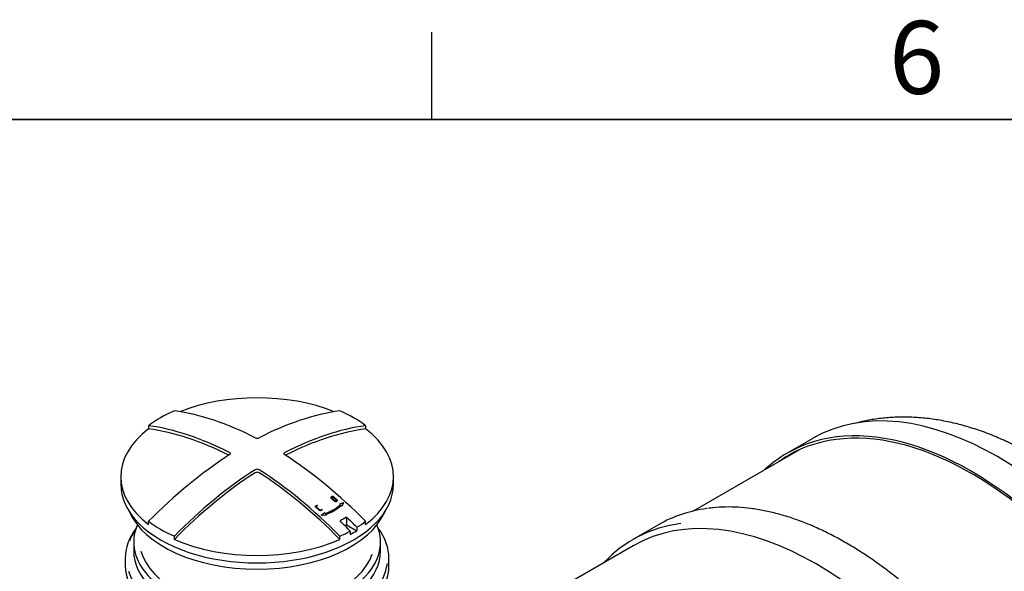
# Model space of a CAD drawing. Units: millimetres. Extents: x 0 to 421, y -1 to 296.
# Drawn here: x 317 to 384, y 255 to 293 of the extents above; entities that cross this region are included whole.
import ezdxf

# ---------------------------------------------------------------- set-up
doc = ezdxf.new("R2010")
doc.units = ezdxf.units.MM
for name, color, linetype in [('2000_RIBI', 7, 'Continuous'), ('2381.003', 7, 'Continuous'), ('2693.001_VAR3', 7, 'Continuous'), ('2697.001_TIHEND_', 7, 'Continuous'), ('2703.001', 7, 'Continuous'), ('2703.002', 7, 'Continuous'), ('ByBlock', 7, 'Continuous'), ('Default', 7, 'Continuous'), ('MAHUTI_20M3_SILI', 7, 'Continuous')]:
    doc.layers.add(name, color=color, linetype=linetype)

# ---------------------------------------------------------------- blocks, each defined once
blk = doc.blocks.new('SE2')
at = {"layer": '2000_RIBI', "color": 7, "linetype": 'Continuous'}
blk.add_line((360.683, 258.519), (358.916, 257.499), dxfattribs=at)
for centre, major_axis, start_param, end_param in [((371.501, 235.291), (-12.575, 21.781), 3.141593, 6.283185), ((373.446, 236.414), (-12.762, 22.105), 6.049002, 6.283185), ((371.678, 235.393), (12.762, -22.105), 2.909015, 3.313218)]:
    blk.add_ellipse(centre, major_axis=major_axis, ratio=0.57735, start_param=start_param, end_param=end_param, dxfattribs=at)
blk.add_open_spline([(388.873, 216.674), (388.895, 216.701), (389.078, 216.923), (389.417, 217.434), (389.846, 218.165), (390.232, 218.96), (390.571, 219.8), (390.861, 220.687), (391.104, 221.618), (391.296, 222.591), (391.439, 223.601), (391.532, 224.647), (391.574, 225.726), (391.565, 226.835), (391.506, 227.969), (391.397, 229.127), (391.238, 230.305), (391.029, 231.5), (390.772, 232.709), (390.466, 233.927), (390.113, 235.152), (389.715, 236.381), (389.271, 237.61), (388.783, 238.835), (388.253, 240.053), (387.682, 241.262), (387.071, 242.457), (386.423, 243.635), (385.739, 244.793), (385.02, 245.929), (384.27, 247.037), (383.49, 248.117), (382.682, 249.164), (381.848, 250.175), (380.991, 251.149), (380.113, 252.082), (379.217, 252.971), (378.304, 253.815), (377.378, 254.61), (376.441, 255.355), (375.495, 256.048), (374.543, 256.686), (373.588, 257.268), (372.632, 257.791), (371.677, 258.256), (370.728, 258.659), (369.785, 259.001), (368.852, 259.279), (367.932, 259.493), (367.027, 259.643), (366.138, 259.728), (365.277, 259.745), (364.565, 259.713), (364.193, 259.659), (364.056, 259.638)], degree=3, knots=[0, 0, 0, 0, 0.002278, 0.021927, 0.041605, 0.061309, 0.081038, 0.100788, 0.120554, 0.140331, 0.160118, 0.17991, 0.199704, 0.219499, 0.239294, 0.259087, 0.278877, 0.298666, 0.318452, 0.338235, 0.358016, 0.377795, 0.397572, 0.417348, 0.437122, 0.456895, 0.476668, 0.49644, 0.516212, 0.535984, 0.555757, 0.57553, 0.595304, 0.61508, 0.634857, 0.654637, 0.674418, 0.694203, 0.713989, 0.733779, 0.753572, 0.773368, 0.793167, 0.812968, 0.83277, 0.852574, 0.872375, 0.892173, 0.911964, 0.931744, 0.95151, 0.971257, 0.990979, 1, 1, 1, 1], dxfattribs=at)
at = {"layer": '2381.003', "color": 7, "linetype": 'Continuous'}
blk.add_line((371.283, 264.451), (369.515, 263.431), dxfattribs=at)
for centre, major_axis, start_param, end_param in [((383.964, 242.487), (-12.681, 21.965), 3.141593, 6.283185), ((382.196, 241.466), (-12.681, 21.965), 3.012053, 6.283185), ((382.196, 241.466), (-12.594, 21.813), 3.087018, 6.283185), ((382.196, 241.466), (-12.681, 21.965), 0, 0.129539), ((382.196, 241.466), (-12.594, 21.813), 0, 0.054575)]:
    blk.add_ellipse(centre, major_axis=major_axis, ratio=0.57735, start_param=start_param, end_param=end_param, dxfattribs=at)
blk.add_open_spline([(386.411, 263.29), (386.204, 263.407), (385.706, 263.689), (384.795, 264.151), (383.745, 264.616), (382.681, 265.016), (381.618, 265.344), (380.559, 265.6), (379.508, 265.781), (378.472, 265.888), (377.454, 265.92), (376.458, 265.878), (375.487, 265.765), (374.717, 265.616), (374.27, 265.503), (374.134, 265.466)], degree=3, knots=[0, 0, 0, 0, 0.0383133, 0.1087505, 0.1791966, 0.2493949, 0.3191653, 0.3883164, 0.4566656, 0.5240621, 0.5904052, 0.6556551, 0.7198325, 0.7830118, 0.8109459, 0.8109459, 0.8109459, 0.8109459], dxfattribs=at)
at = {"layer": '2693.001_VAR3', "color": 7, "linetype": 'Continuous'}
for p, q in [((324.025, 256.204), (324.025, 255.714)), ((342.15, 255.714), (342.15, 256.204))]:
    blk.add_line(p, q, dxfattribs=at)
for centre, major_axis, start_param, end_param in [((333.088, 256.204), (9.063, 0), 2.733769, 3.141593), ((333.088, 256.265), (-8.988, 0), 5.904297, 6.05885), ((333.088, 256.204), (9.063, 0), 0, 0.407824), ((333.088, 256.265), (-8.988, 0), 3.513543, 3.520481), ((333.088, 256.265), (-8.988, 0), 0.183283, 3.062997), ((333.088, 255.714), (-9.062, 0), 0, 3.141593)]:
    blk.add_ellipse(centre, major_axis=major_axis, ratio=0.57735, start_param=start_param, end_param=end_param, dxfattribs=at)
at = {"layer": '2697.001_TIHEND_', "color": 7, "linetype": 'Continuous'}
for p, q in [((324.607, 257.327), (324.607, 256.714)), ((341.569, 256.714), (341.569, 257.327))]:
    blk.add_line(p, q, dxfattribs=at)
for centre, major_axis, start_param, end_param in [((333.088, 257.327), (-8.481, 0), 6.039932, 6.283185), ((333.088, 257.327), (-8.481, 0), 2.53331, 3.384846), ((333.088, 257.327), (-8.481, 0), 0, 0.597686), ((333.088, 256.714), (-8.481, 0), 0, 3.141593), ((333.088, 257.41), (8.074, 0), 3.29382, 6.084285)]:
    blk.add_ellipse(centre, major_axis=major_axis, ratio=0.57735, start_param=start_param, end_param=end_param, dxfattribs=at)
at = {"layer": '2703.001', "color": 7, "linetype": 'Continuous'}
blk.add_ellipse((333.088, 260.695), major_axis=(-9.062, 0), ratio=0.57735, start_param=0.24359, end_param=2.898002, dxfattribs=at)
at = {"layer": '2703.002', "color": 7, "linetype": 'Continuous'}
for p, q in [((325.634, 265.319), (325.634, 265.1)), ((340.542, 265.319), (340.542, 265.1)), ((323.713, 261.817), (323.713, 261.307)), ((342.463, 261.307), (342.463, 261.817)), ((337.212, 259.873), (337.237, 259.851)), ((338.763, 259.935), (338.76, 259.927)), ((338.805, 259.883), (338.77, 259.906)), ((338.771, 259.944), (338.985, 260.033)), ((338.808, 259.891), (338.772, 259.915)), ((339.02, 259.999), (338.94, 259.821)), ((339.023, 260.007), (338.943, 259.829)), ((339.021, 260), (339.024, 260.009)), ((337.235, 259.843), (337.237, 259.851)), ((337.521, 259.183), (337.519, 259.175)), ((337.527, 259.191), (337.705, 259.328)), ((337.541, 259.583), (337.566, 259.56)), ((337.818, 259.18), (337.552, 259.158)), ((337.564, 259.552), (337.566, 259.56)), ((337.745, 259.322), (337.768, 259.291)), ((337.809, 259.237), (337.833, 259.206)), ((337.834, 259.184), (337.836, 259.192)), ((338.868, 259.841), (338.871, 259.849)), ((338.903, 259.817), (338.868, 259.841)), ((338.906, 259.826), (338.871, 259.849)), ((325.634, 258.535), (325.634, 258.753)), ((337.816, 259.172), (337.55, 259.15)), ((339.122, 258.446), (339.231, 258.509)), ((339.231, 259.037), (339.231, 258.509)), ((339.231, 258.509), (339.946, 258.11)), ((340.542, 258.535), (340.542, 258.753)), ((339.48, 258.076), (339.48, 257.841)), ((339.946, 258.346), (339.946, 258.11)), ((327.402, 257.514), (327.402, 257.733)), ((338.774, 257.514), (338.774, 257.733))]:
    blk.add_line(p, q, dxfattribs=at)
for centre, radius, start, end in [((333.088, 264.812), 0.347, 245.91582, 294.08418), ((333.088, 262.044), 0.284, 60.17525, 119.82475), ((333.088, 261.84), 0.284, 60.14787, 119.85213), ((336.835, 262.108), 2.968, 288.3282, 311.6718), ((337.721, 259.302), 0.0304, 39.04383, 121.35723), ((336.834, 262.138), 3.068, 288.48562, 311.51438), ((336.857, 262.111), 3.028, 288.32692, 311.67308)]:
    blk.add_arc(centre, radius, start, end, dxfattribs=at)
for centre, major_axis, ratio, start_param, end_param in [((333.088, 261.817), (-9.375, 0), 0.57735, 4.111088, 5.31369), ((333.088, 262.036), (-9.375, 0), 0.57735, -0.91913, -0.651667), ((333.972, 242.539), (-13.103, 22.696), 0.57735, 5.553145, 5.860206), ((332.204, 242.539), (13.103, 22.696), 0.57735, 0.422979, 0.730041), ((333.088, 262.036), (9.375, 0), 0.57735, 0.651667, 0.91913), ((332.204, 241.518), (-13.103, 22.696), 0.57735, 5.553145, 5.860206), ((333.972, 241.518), (13.103, 22.696), 0.57735, 0.422979, 0.730041), ((333.088, 261.817), (9.375, 0), 0.57735, 2.489926, 3.793259), ((332.204, 241.518), (-12.978, 22.479), 0.57735, 5.555635, 5.863865), ((333.972, 241.518), (12.978, 22.479), 0.57735, 0.41932, 0.72755), ((333.088, 261.817), (-9.375, 0), 0.57735, 2.489926, 3.793259), ((332.204, 242.539), (13.103, 22.696), 0.57735, 0.840756, 1.147817), ((333.972, 242.539), (-13.103, 22.696), 0.57735, 5.135368, 5.44243), ((333.972, 241.518), (13.103, 22.696), 0.57735, 0.840756, 1.147817), ((333.972, 241.518), (12.978, 22.479), 0.57735, 0.84129, 1.151476), ((332.204, 241.518), (-13.103, 22.696), 0.57735, 5.135368, 5.44243), ((332.204, 241.518), (-12.978, 22.479), 0.57735, 5.131709, 5.441895), ((333.088, 261.307), (-9.375, 0), 0.57735, 0, 3.141593), ((333.088, 262.036), (-9.375, 0), 0.57735, 0.651667, 0.91913), ((339.01, 238.609), (12.432, 21.533), 0.57735, 0.772829, 0.797967), ((332.968, 241.962), (-12.776, 22.915), 0.567186, -1.142172, -1.101894), ((333.203, 242.097), (-13.463, 22.518), 0.587338, -1.159628, -1.11935), ((333.088, 262.036), (9.375, 0), 0.57735, -0.750207, -0.651667), ((333.088, 262.036), (9.375, 0), 0.57735, -0.91913, -0.82059), ((339.275, 258.228), (-0.075, 0), 0.57735, 2.833171, 4.467762), ((333.088, 261.801), (9.375, 0), 0.57735, -0.82059, -0.750207), ((333.088, 261.817), (9.375, 0), 0.57735, 4.060722, 5.364056)]:
    blk.add_ellipse(centre, major_axis=major_axis, ratio=ratio, start_param=start_param, end_param=end_param, dxfattribs=at)
for points, knots in [([(331.179, 263.475), (331.188, 263.47), (331.196, 263.465), (331.207, 263.456), (331.21, 263.453), (331.217, 263.447), (331.219, 263.444), (331.227, 263.434), (331.231, 263.427), (331.236, 263.412), (331.237, 263.405), (331.237, 263.39), (331.236, 263.382), (331.232, 263.371), (331.23, 263.367), (331.227, 263.359), (331.222, 263.352), (331.217, 263.345), (331.211, 263.338), (331.207, 263.334), (331.196, 263.324), (331.188, 263.318), (331.179, 263.312)], [0, 0, 0, 0, 0.125, 0.125, 0.1875, 0.1875, 0.25, 0.25, 0.375, 0.375, 0.5, 0.5, 0.625, 0.625, 0.6875, 0.6875, 0.75, 0.8125, 0.8125, 0.875, 0.875, 1, 1, 1, 1]), ([(334.997, 263.312), (334.988, 263.318), (334.979, 263.324), (334.969, 263.334), (334.965, 263.337), (334.959, 263.345), (334.956, 263.348), (334.949, 263.359), (334.945, 263.367), (334.94, 263.382), (334.938, 263.389), (334.938, 263.404), (334.94, 263.412), (334.943, 263.423), (334.945, 263.426), (334.949, 263.433), (334.953, 263.44), (334.959, 263.447), (334.965, 263.453), (334.968, 263.456), (334.979, 263.465), (334.988, 263.47), (334.997, 263.475)], [0, 0, 0, 0, 0.125, 0.125, 0.1875, 0.1875, 0.25, 0.25, 0.375, 0.375, 0.5, 0.5, 0.625, 0.625, 0.6875, 0.6875, 0.75, 0.8125, 0.8125, 0.875, 0.875, 1, 1, 1, 1]), ([(337.566, 259.56), (337.54, 259.545), (337.515, 259.53), (337.483, 259.51), (337.477, 259.506), (337.468, 259.501), (337.464, 259.498), (337.458, 259.495), (337.454, 259.493), (337.449, 259.491), (337.447, 259.491), (337.443, 259.49), (337.44, 259.489), (337.434, 259.488), (337.43, 259.488), (337.416, 259.489), (337.407, 259.491), (337.391, 259.499), (337.384, 259.505), (337.372, 259.516), (337.366, 259.521), (337.347, 259.538), (337.335, 259.549), (337.31, 259.571), (337.297, 259.582), (337.273, 259.604), (337.26, 259.615), (337.236, 259.637), (337.223, 259.648), (337.198, 259.67), (337.186, 259.681), (337.161, 259.702), (337.149, 259.713), (337.13, 259.729), (337.124, 259.735), (337.115, 259.743), (337.111, 259.746), (337.107, 259.75), (337.106, 259.752), (337.103, 259.755), (337.102, 259.756), (337.1, 259.758), (337.1, 259.759), (337.099, 259.761), (337.098, 259.762), (337.097, 259.764), (337.096, 259.766), (337.094, 259.771), (337.093, 259.774), (337.093, 259.781), (337.094, 259.785), (337.096, 259.791), (337.097, 259.794), (337.101, 259.8), (337.103, 259.803), (337.107, 259.807), (337.108, 259.808), (337.111, 259.81), (337.112, 259.811), (337.115, 259.814), (337.117, 259.815), (337.12, 259.817), (337.122, 259.818), (337.126, 259.821), (337.13, 259.823), (337.159, 259.841), (337.186, 259.857), (337.212, 259.873)], [0, 0, 0, 0, 0.125, 0.125, 0.15625, 0.15625, 0.171875, 0.171875, 0.1875, 0.1875, 0.195312, 0.195312, 0.203125, 0.203125, 0.21875, 0.21875, 0.25, 0.25, 0.28125, 0.28125, 0.3125, 0.3125, 0.375, 0.375, 0.4375, 0.4375, 0.5, 0.5, 0.5625, 0.5625, 0.625, 0.625, 0.6875, 0.6875, 0.71875, 0.71875, 0.734375, 0.734375, 0.742188, 0.742188, 0.75, 0.75, 0.753906, 0.753906, 0.757812, 0.757812, 0.765625, 0.765625, 0.78125, 0.78125, 0.796875, 0.796875, 0.8125, 0.8125, 0.828125, 0.828125, 0.835937, 0.835937, 0.84375, 0.84375, 0.851562, 0.851562, 0.859375, 0.859375, 0.875, 0.875, 1, 1, 1, 1]), ([(338.566, 260.226), (338.568, 260.223), (338.573, 260.219), (338.581, 260.21), (338.588, 260.198), (338.592, 260.183), (338.591, 260.173), (338.59, 260.167), (338.59, 260.165), (338.589, 260.161), (338.586, 260.153), (338.58, 260.142), (338.569, 260.132), (338.559, 260.125), (338.552, 260.121), (338.547, 260.118), (338.538, 260.114), (338.524, 260.11), (338.505, 260.108), (338.49, 260.107), (338.48, 260.108), (338.474, 260.109), (338.462, 260.11), (338.445, 260.114), (338.426, 260.122), (338.414, 260.13), (338.407, 260.135), (338.405, 260.137), (338.404, 260.138), (338.401, 260.141), (338.393, 260.147), (338.377, 260.162), (338.344, 260.191), (338.298, 260.232), (338.251, 260.274), (338.218, 260.303), (338.202, 260.317), (338.193, 260.324), (338.189, 260.328), (338.187, 260.33), (338.186, 260.331), (338.181, 260.335), (338.172, 260.344), (338.163, 260.359), (338.161, 260.368), (338.16, 260.373)], [0, 0, 0, 0, 0.0079561, 0.0156612, 0.0313359, 0.0469517, 0.0625753, 0.0645259, 0.0664786, 0.0703927, 0.0782532, 0.0938363, 0.1095046, 0.12509, 0.1290027, 0.1329314, 0.1407613, 0.1562834, 0.171932, 0.1874938, 0.191392, 0.1953032, 0.2031582, 0.2187396, 0.2343548, 0.2499686, 0.2538907, 0.2558489, 0.2568279, 0.2578069, 0.2656389, 0.2813028, 0.3126308, 0.3752867, 0.4379422, 0.4692699, 0.4849339, 0.4927658, 0.4966818, 0.4986398, 0.4996188, 0.5005979, 0.5162069, 0.5317743, 0.5472799, 0.5472799, 0.5472799, 0.5472799]), ([(338.569, 260.234), (338.571, 260.232), (338.573, 260.23), (338.577, 260.225), (338.579, 260.223), (338.585, 260.216), (338.588, 260.211), (338.591, 260.204), (338.592, 260.202), (338.593, 260.197), (338.593, 260.194), (338.594, 260.189), (338.594, 260.187), (338.594, 260.182), (338.594, 260.18), (338.592, 260.173), (338.591, 260.168), (338.587, 260.159), (338.585, 260.155), (338.579, 260.147), (338.575, 260.144), (338.568, 260.137), (338.563, 260.134), (338.549, 260.126), (338.538, 260.122), (338.514, 260.117), (338.501, 260.116), (338.485, 260.116), (338.481, 260.117), (338.475, 260.117), (338.471, 260.118), (338.464, 260.119), (338.461, 260.12), (338.454, 260.121), (338.451, 260.122), (338.441, 260.125), (338.435, 260.128), (338.423, 260.134), (338.418, 260.138), (338.408, 260.145), (338.403, 260.15), (338.394, 260.158), (338.389, 260.162), (338.375, 260.175), (338.366, 260.183), (338.347, 260.2), (338.337, 260.208), (338.319, 260.225), (338.309, 260.233), (338.281, 260.258), (338.263, 260.274), (338.234, 260.299), (338.225, 260.307), (338.211, 260.32), (338.206, 260.324), (338.197, 260.332), (338.192, 260.336), (338.185, 260.342), (338.183, 260.344), (338.179, 260.349), (338.177, 260.351), (338.172, 260.358), (338.169, 260.363), (338.164, 260.372), (338.163, 260.377), (338.162, 260.384), (338.162, 260.387), (338.162, 260.391), (338.162, 260.394), (338.164, 260.401), (338.165, 260.405), (338.168, 260.412), (338.169, 260.414), (338.172, 260.418), (338.173, 260.42), (338.177, 260.423), (338.178, 260.425), (338.182, 260.429), (338.184, 260.431), (338.188, 260.434), (338.19, 260.435), (338.194, 260.438), (338.197, 260.44), (338.204, 260.444), (338.208, 260.446), (338.219, 260.451), (338.225, 260.452), (338.236, 260.455), (338.243, 260.456), (338.255, 260.457), (338.262, 260.458), (338.272, 260.457), (338.275, 260.457), (338.282, 260.456), (338.285, 260.456), (338.295, 260.454), (338.302, 260.453), (338.315, 260.449), (338.321, 260.446), (338.333, 260.44), (338.338, 260.437), (338.349, 260.429), (338.353, 260.425), (338.363, 260.416), (338.367, 260.412), (338.381, 260.4), (338.391, 260.392), (338.409, 260.375), (338.419, 260.367), (338.438, 260.351), (338.447, 260.342), (338.475, 260.318), (338.493, 260.301), (338.522, 260.276), (338.531, 260.268), (338.545, 260.255), (338.55, 260.251), (338.559, 260.243), (338.564, 260.239), (338.569, 260.234)], [0, 0, 0, 0, 0.007812, 0.007812, 0.015625, 0.015625, 0.03125, 0.03125, 0.039062, 0.039062, 0.046875, 0.046875, 0.054688, 0.054688, 0.0625, 0.0625, 0.078125, 0.078125, 0.09375, 0.09375, 0.109375, 0.109375, 0.125, 0.125, 0.15625, 0.15625, 0.1875, 0.1875, 0.195312, 0.195312, 0.203125, 0.203125, 0.210938, 0.210938, 0.21875, 0.21875, 0.234375, 0.234375, 0.25, 0.25, 0.265625, 0.265625, 0.28125, 0.28125, 0.3125, 0.3125, 0.34375, 0.34375, 0.375, 0.375, 0.4375, 0.4375, 0.46875, 0.46875, 0.484375, 0.484375, 0.5, 0.5, 0.507812, 0.507812, 0.515625, 0.515625, 0.53125, 0.53125, 0.546875, 0.546875, 0.554688, 0.554688, 0.5625, 0.5625, 0.578125, 0.578125, 0.585938, 0.585938, 0.59375, 0.59375, 0.601562, 0.601562, 0.609375, 0.609375, 0.617188, 0.617188, 0.625, 0.625, 0.640625, 0.640625, 0.65625, 0.65625, 0.671875, 0.671875, 0.6875, 0.6875, 0.695312, 0.695312, 0.703125, 0.703125, 0.71875, 0.71875, 0.734375, 0.734375, 0.75, 0.75, 0.765625, 0.765625, 0.78125, 0.78125, 0.8125, 0.8125, 0.84375, 0.84375, 0.875, 0.875, 0.9375, 0.9375, 0.96875, 0.96875, 0.984375, 0.984375, 1, 1, 1, 1]), ([(338.537, 260.216), (338.529, 260.223), (338.513, 260.237), (338.49, 260.258), (338.467, 260.279), (338.444, 260.299), (338.421, 260.319), (338.398, 260.339), (338.375, 260.36), (338.352, 260.38), (338.337, 260.393), (338.328, 260.401), (338.326, 260.403), (338.323, 260.406), (338.317, 260.409), (338.31, 260.413), (338.3, 260.418), (338.289, 260.421), (338.278, 260.423), (338.267, 260.423), (338.254, 260.423), (338.239, 260.42), (338.23, 260.415), (338.224, 260.412), (338.22, 260.41), (338.215, 260.407), (338.211, 260.403), (338.207, 260.398), (338.203, 260.394), (338.201, 260.389), (338.199, 260.386), (338.198, 260.382), (338.197, 260.376), (338.197, 260.366), (338.203, 260.353), (338.21, 260.345), (338.215, 260.34), (338.219, 260.337), (338.226, 260.331), (338.239, 260.319), (338.266, 260.295), (338.32, 260.248), (338.373, 260.2), (338.413, 260.166), (338.422, 260.157), (338.423, 260.156), (338.424, 260.155), (338.427, 260.153), (338.431, 260.15), (338.438, 260.145), (338.446, 260.142), (338.454, 260.139), (338.465, 260.136), (338.475, 260.135), (338.482, 260.135), (338.484, 260.135), (338.489, 260.135), (338.499, 260.136), (338.512, 260.137), (338.523, 260.141), (338.529, 260.144), (338.533, 260.146), (338.54, 260.151), (338.547, 260.158), (338.552, 260.166), (338.554, 260.171), (338.554, 260.173), (338.555, 260.176), (338.556, 260.182), (338.555, 260.193), (338.549, 260.203), (338.543, 260.211), (338.539, 260.215), (338.537, 260.216)], [0, 0, 0, 0, 0.031675, 0.063199, 0.094572, 0.125794, 0.156866, 0.187787, 0.218557, 0.249177, 0.280324, 0.282271, 0.284217, 0.288113, 0.295844, 0.303555, 0.311326, 0.32672, 0.334485, 0.342216, 0.357681, 0.373117, 0.388507, 0.39235, 0.396202, 0.403955, 0.411667, 0.419327, 0.427002, 0.434754, 0.438628, 0.442488, 0.450194, 0.465661, 0.481125, 0.4966, 0.500488, 0.504375, 0.51215, 0.527699, 0.558797, 0.620994, 0.745386, 0.776484, 0.780372, 0.782315, 0.783287, 0.784259, 0.792039, 0.799959, 0.807959, 0.815891, 0.823908, 0.839873, 0.841881, 0.843892, 0.847899, 0.855865, 0.871756, 0.887779, 0.891764, 0.895755, 0.903789, 0.919744, 0.935767, 0.93976, 0.941753, 0.943746, 0.951735, 0.967774, 0.98384, 0.991712, 1, 1, 1, 1]), ([(338.539, 260.225), (338.508, 260.253), (338.477, 260.281), (338.431, 260.321), (338.416, 260.335), (338.393, 260.355), (338.385, 260.362), (338.37, 260.375), (338.363, 260.381), (338.351, 260.392), (338.347, 260.395), (338.342, 260.4), (338.34, 260.402), (338.337, 260.404), (338.336, 260.405), (338.334, 260.406), (338.334, 260.407), (338.333, 260.407), (338.333, 260.408), (338.333, 260.408), (338.332, 260.408), (338.332, 260.408), (338.332, 260.408), (338.332, 260.409), (338.331, 260.409), (338.331, 260.41), (338.331, 260.41), (338.331, 260.41), (338.331, 260.41), (338.33, 260.41), (338.33, 260.411), (338.328, 260.412), (338.327, 260.413), (338.324, 260.415), (338.322, 260.417), (338.315, 260.421), (338.31, 260.423), (338.295, 260.429), (338.283, 260.431), (338.267, 260.432), (338.262, 260.432), (338.254, 260.431), (338.252, 260.43), (338.247, 260.429), (338.244, 260.429), (338.238, 260.427), (338.233, 260.425), (338.225, 260.421), (338.221, 260.418), (338.211, 260.41), (338.206, 260.404), (338.2, 260.39), (338.199, 260.382), (338.201, 260.37), (338.203, 260.366), (338.207, 260.361), (338.208, 260.359), (338.211, 260.355), (338.213, 260.353), (338.215, 260.351), (338.216, 260.35), (338.216, 260.35), (338.217, 260.35), (338.217, 260.349), (338.217, 260.349), (338.217, 260.349), (338.218, 260.349), (338.218, 260.349), (338.218, 260.348), (338.219, 260.348), (338.219, 260.348), (338.219, 260.347), (338.22, 260.347), (338.22, 260.347), (338.22, 260.346), (338.222, 260.345), (338.224, 260.343), (338.23, 260.338), (338.234, 260.334), (338.245, 260.324), (338.253, 260.318), (338.268, 260.304), (338.276, 260.297), (338.291, 260.284), (338.299, 260.277), (338.322, 260.257), (338.337, 260.243), (338.368, 260.216), (338.384, 260.202), (338.407, 260.182), (338.414, 260.175), (338.426, 260.165), (338.429, 260.161), (338.438, 260.155), (338.443, 260.152), (338.451, 260.149), (338.454, 260.148), (338.46, 260.147), (338.463, 260.146), (338.468, 260.145), (338.471, 260.145), (338.476, 260.144), (338.479, 260.144), (338.485, 260.144), (338.488, 260.144), (338.493, 260.144), (338.496, 260.144), (338.501, 260.144), (338.504, 260.145), (338.509, 260.145), (338.512, 260.146), (338.524, 260.149), (338.533, 260.153), (338.547, 260.163), (338.553, 260.17), (338.556, 260.179), (338.557, 260.181), (338.558, 260.185), (338.558, 260.187), (338.559, 260.193), (338.558, 260.197), (338.556, 260.204), (338.555, 260.206), (338.553, 260.21), (338.551, 260.212), (338.549, 260.216), (338.547, 260.218), (338.543, 260.221), (338.541, 260.223), (338.539, 260.225)], [0, 0, 0, 0, 0.125, 0.125, 0.1875, 0.1875, 0.21875, 0.21875, 0.25, 0.25, 0.265625, 0.265625, 0.273438, 0.273438, 0.277344, 0.277344, 0.279297, 0.279297, 0.280273, 0.280273, 0.280762, 0.280762, 0.28125, 0.28125, 0.282227, 0.282227, 0.282715, 0.282715, 0.283203, 0.283203, 0.285156, 0.285156, 0.289062, 0.289062, 0.296875, 0.296875, 0.3125, 0.3125, 0.34375, 0.34375, 0.359375, 0.359375, 0.367188, 0.367188, 0.375, 0.375, 0.390625, 0.390625, 0.40625, 0.40625, 0.4375, 0.4375, 0.46875, 0.46875, 0.484375, 0.484375, 0.492188, 0.492188, 0.5, 0.5, 0.501953, 0.501953, 0.50293, 0.50293, 0.503418, 0.503418, 0.503906, 0.503906, 0.505859, 0.505859, 0.506836, 0.506836, 0.507324, 0.507324, 0.507812, 0.507812, 0.515625, 0.515625, 0.53125, 0.53125, 0.5625, 0.5625, 0.59375, 0.59375, 0.625, 0.625, 0.6875, 0.6875, 0.75, 0.75, 0.78125, 0.78125, 0.796875, 0.796875, 0.8125, 0.8125, 0.820312, 0.820312, 0.828125, 0.828125, 0.835938, 0.835938, 0.84375, 0.84375, 0.851562, 0.851562, 0.859375, 0.859375, 0.867188, 0.867188, 0.875, 0.875, 0.90625, 0.90625, 0.9375, 0.9375, 0.945312, 0.945312, 0.953125, 0.953125, 0.96875, 0.96875, 0.976562, 0.976562, 0.984375, 0.984375, 0.992188, 0.992188, 1, 1, 1, 1]), ([(338.771, 259.944), (338.77, 259.943), (338.768, 259.942), (338.766, 259.941), (338.765, 259.94), (338.763, 259.936), (338.762, 259.934), (338.762, 259.928), (338.763, 259.925), (338.767, 259.92), (338.769, 259.917), (338.772, 259.915)], [0, 0, 0, 0, 0.125, 0.125, 0.25, 0.25, 0.5, 0.5, 0.75, 0.75, 1, 1, 1, 1]), ([(339.023, 260.007), (339.025, 260.011), (339.025, 260.015), (339.021, 260.022), (339.018, 260.026), (339.01, 260.032), (339.004, 260.034), (338.994, 260.035), (338.989, 260.035), (338.985, 260.033)], [0, 0, 0, 0, 0.25, 0.25, 0.5, 0.5, 0.75, 0.75, 1, 1, 1, 1]), ([(337.564, 259.552), (337.538, 259.537), (337.507, 259.517), (337.473, 259.497), (337.465, 259.492), (337.463, 259.491), (337.462, 259.49), (337.461, 259.489), (337.457, 259.487), (337.449, 259.483), (337.437, 259.48), (337.427, 259.48), (337.422, 259.48), (337.419, 259.48), (337.415, 259.481), (337.41, 259.482), (337.403, 259.484), (337.397, 259.487), (337.391, 259.49), (337.385, 259.494), (337.382, 259.497), (337.38, 259.498), (337.379, 259.499), (337.378, 259.5), (337.371, 259.507), (337.351, 259.524), (337.308, 259.562), (337.246, 259.617), (337.184, 259.672), (337.141, 259.71), (337.12, 259.728), (337.113, 259.735), (337.111, 259.737), (337.11, 259.737), (337.108, 259.738), (337.104, 259.742), (337.096, 259.752), (337.091, 259.763), (337.092, 259.771), (337.092, 259.773), (337.092, 259.776), (337.093, 259.779), (337.094, 259.784), (337.096, 259.787), (337.097, 259.789)], [0, 0, 0, 0, 0.1229031, 0.1536291, 0.1613107, 0.1632311, 0.1641913, 0.1651513, 0.1689868, 0.1843381, 0.2000197, 0.2156868, 0.2172751, 0.2196469, 0.2235775, 0.2314252, 0.2393358, 0.2471917, 0.2550929, 0.2629282, 0.2707002, 0.2716714, 0.2726427, 0.2745854, 0.2784708, 0.3095542, 0.3717208, 0.4960529, 0.6203852, 0.6825519, 0.7136353, 0.7214061, 0.7223775, 0.7233484, 0.7252882, 0.7291611, 0.7446614, 0.7762227, 0.7802625, 0.7822764, 0.7842847, 0.7922954, 0.8003241, 0.8083746, 0.8083746, 0.8083746, 0.8083746]), ([(337.237, 259.851), (337.215, 259.838), (337.193, 259.825), (337.166, 259.808), (337.161, 259.805), (337.154, 259.801), (337.153, 259.8), (337.151, 259.799), (337.15, 259.799), (337.149, 259.798), (337.148, 259.797), (337.147, 259.796), (337.146, 259.796), (337.145, 259.795), (337.144, 259.795), (337.142, 259.793), (337.141, 259.792), (337.139, 259.79), (337.138, 259.789), (337.136, 259.787), (337.135, 259.786), (337.133, 259.782), (337.132, 259.779), (337.132, 259.775), (337.132, 259.773), (337.133, 259.771), (337.133, 259.769), (337.135, 259.766), (337.135, 259.765), (337.137, 259.762), (337.138, 259.761), (337.142, 259.757), (337.145, 259.754), (337.15, 259.75), (337.153, 259.747), (337.161, 259.74), (337.166, 259.735), (337.182, 259.721), (337.193, 259.712), (337.215, 259.693), (337.226, 259.683), (337.242, 259.669), (337.247, 259.664), (337.258, 259.655), (337.264, 259.65), (337.29, 259.626), (337.312, 259.607), (337.344, 259.578), (337.355, 259.569), (337.377, 259.549), (337.388, 259.539), (337.4, 259.529), (337.401, 259.527), (337.404, 259.525), (337.405, 259.524), (337.411, 259.521), (337.415, 259.52), (337.42, 259.519), (337.422, 259.519), (337.425, 259.519), (337.426, 259.519), (337.428, 259.519), (337.429, 259.519), (337.431, 259.519), (337.433, 259.52), (337.435, 259.52), (337.436, 259.521), (337.438, 259.521), (337.439, 259.522), (337.441, 259.523), (337.443, 259.523), (337.446, 259.525), (337.447, 259.526), (337.452, 259.528), (337.454, 259.53), (337.463, 259.535), (337.468, 259.539), (337.496, 259.556), (337.519, 259.569), (337.541, 259.583)], [0, 0, 0, 0, 0.125, 0.125, 0.15625, 0.15625, 0.164062, 0.164062, 0.167969, 0.167969, 0.171875, 0.171875, 0.175781, 0.175781, 0.179688, 0.179688, 0.1875, 0.1875, 0.195312, 0.195312, 0.203125, 0.203125, 0.21875, 0.21875, 0.226562, 0.226562, 0.234375, 0.234375, 0.242188, 0.242188, 0.25, 0.25, 0.265625, 0.265625, 0.28125, 0.28125, 0.3125, 0.3125, 0.375, 0.375, 0.4375, 0.4375, 0.46875, 0.46875, 0.5, 0.5, 0.625, 0.625, 0.6875, 0.6875, 0.75, 0.75, 0.757812, 0.757812, 0.765625, 0.765625, 0.78125, 0.78125, 0.789062, 0.789062, 0.792969, 0.792969, 0.796875, 0.796875, 0.804688, 0.804688, 0.808594, 0.808594, 0.8125, 0.8125, 0.820312, 0.820312, 0.828125, 0.828125, 0.84375, 0.84375, 0.875, 0.875, 1, 1, 1, 1]), ([(337.235, 259.843), (337.213, 259.83), (337.186, 259.813), (337.156, 259.795), (337.148, 259.79), (337.145, 259.788), (337.144, 259.788), (337.143, 259.787), (337.141, 259.785), (337.139, 259.784), (337.138, 259.783)], [0, 0, 0, 0, 0.1221309, 0.1526635, 0.1679297, 0.1688836, 0.1698371, 0.1717427, 0.1755505, 0.1831728, 0.1831728, 0.1831728, 0.1831728]), ([(337.527, 259.191), (337.523, 259.188), (337.521, 259.185), (337.521, 259.177), (337.522, 259.173), (337.528, 259.166), (337.532, 259.162), (337.541, 259.158), (337.547, 259.158), (337.552, 259.158)], [0, 0, 0, 0, 0.25, 0.25, 0.5, 0.5, 0.75, 0.75, 1, 1, 1, 1]), ([(337.834, 259.184), (337.833, 259.183), (337.833, 259.182), (337.831, 259.178), (337.829, 259.176), (337.823, 259.173), (337.82, 259.172), (337.816, 259.172)], [0.4084154, 0.4084154, 0.4084154, 0.4084154, 0.5, 0.5, 0.75, 0.75, 1, 1, 1, 1]), ([(337.818, 259.18), (337.82, 259.18), (337.822, 259.18), (337.825, 259.181), (337.827, 259.182), (337.831, 259.184), (337.833, 259.187), (337.836, 259.192), (337.837, 259.195), (337.836, 259.2), (337.835, 259.203), (337.833, 259.206)], [0, 0, 0, 0, 0.125, 0.125, 0.25, 0.25, 0.5, 0.5, 0.75, 0.75, 1, 1, 1, 1]), ([(338.94, 259.821), (338.94, 259.82), (338.939, 259.818), (338.937, 259.816), (338.936, 259.815), (338.932, 259.813), (338.929, 259.812), (338.921, 259.811), (338.917, 259.812), (338.91, 259.814), (338.906, 259.815), (338.903, 259.817)], [0, 0, 0, 0, 0.125, 0.125, 0.25, 0.25, 0.5, 0.5, 0.75, 0.75, 1, 1, 1, 1]), ([(338.906, 259.826), (338.907, 259.825), (338.909, 259.824), (338.913, 259.822), (338.914, 259.822), (338.92, 259.82), (338.924, 259.82), (338.931, 259.82), (338.935, 259.821), (338.94, 259.825), (338.942, 259.827), (338.943, 259.829)], [0, 0, 0, 0, 0.125, 0.125, 0.25, 0.25, 0.5, 0.5, 0.75, 0.75, 1, 1, 1, 1]), ([(337.55, 259.15), (337.545, 259.149), (337.539, 259.15), (337.53, 259.154), (337.525, 259.157), (337.52, 259.165), (337.519, 259.169), (337.519, 259.173), (337.519, 259.174), (337.519, 259.175)], [0, 0, 0, 0, 0.25, 0.25, 0.5, 0.5, 0.75, 0.75, 0.7960604, 0.7960604, 0.7960604, 0.7960604])]:
    blk.add_open_spline(points, degree=3, knots=knots, dxfattribs=at)
at = {"layer": 'MAHUTI_20M3_SILI', "color": 7, "linetype": 'Continuous'}
for p, q in [((370.308, 263.643), (363.051, 259.453)), ((358.926, 257.072), (351.772, 252.941))]:
    blk.add_line(p, q, dxfattribs=at)

msp = doc.modelspace()

# ---------------------------------------------------------------- linework, layer by layer
at = {"color": 7, "linetype": 'Continuous'}
msp.add_line((230.0928, 286.3488), (410.0928, 286.3488), dxfattribs=at)
at = {"layer": 'ByBlock', "color": 7, "linetype": 'Continuous'}
msp.add_line((410.0928, 286.3488), (25.0928, 286.3488), dxfattribs=at)
at = {"layer": 'Default', "color": 7, "linetype": 'Continuous'}
msp.add_line((345.0928, 286.3488), (345.0928, 292.3488), dxfattribs=at)

# ---------------------------------------------------------------- block references
at = {"layer": 'Default'}
msp.add_blockref('SE2', (0, 0), dxfattribs=at)

# ---------------------------------------------------------------- texts
at = {"layer": 'Default', "insert": (376.5232, 293.1095), "char_height": 5, "width": 13.78061, "attachment_point": 1}
msp.add_mtext('{\\fSolid Edge ISO|b0||i0||c0|p34;\\C7;\\H5.;\\W1.;6}', dxfattribs=at)

doc.saveas('drawing.dxf')
